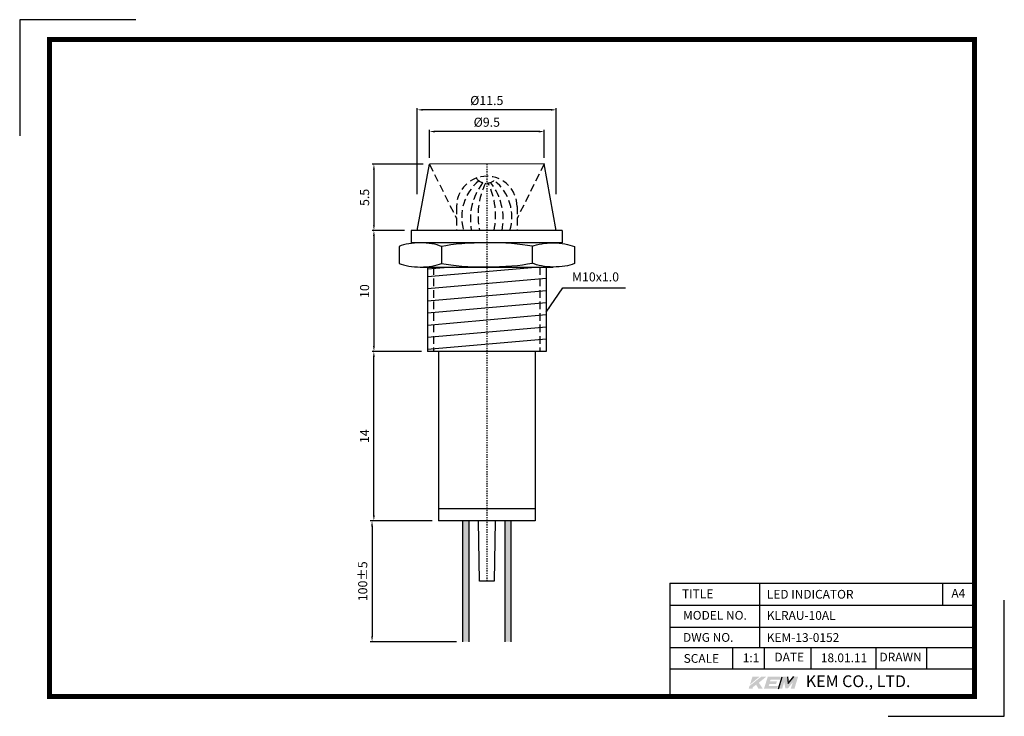
# Model space of a CAD drawing. Units: inches. Extents: x 163.6 to 245.1, y 135.6 to 193.2.
import ezdxf

# ---------------------------------------------------------------- set-up
doc = ezdxf.new("R2010")
doc.units = ezdxf.units.IN
doc.header["$LTSCALE"] = 0.1
doc.linetypes.add('CENTER2', pattern=[1.125, 0.75, -0.125, 0.125, -0.125])
doc.linetypes.add('HIDDEN', pattern=[9.525, 6.35, -3.175])
for name, color, linetype in [('7', 7, 'Continuous'), ('CEN2', 1, 'CENTER2'), ('DIM', 3, 'Continuous'), ('HID1', 2, 'HIDDEN')]:
    doc.layers.add(name, color=color, linetype=linetype)
doc.styles.add('KEM', font='romans.shx')
doc.styles.get("Standard").update_dxf_attribs({"font": 'arial.ttf'})
doc.dimstyles.new('KEM 치수', dxfattribs={"dimtxt": 2.5, "dimasz": 2.5, "dimexe": 0.5, "dimexo": 0.5, "dimgap": 1, "dimtad": 3, "dimdsep": 46, "dimtxsty": 'KEM', "dimcen": 2, "dimclrd": 1, "dimclre": 1, "dimclrt": 7, "dimazin": 2, "dimtfac": 1, "dimtmove": 0, "dimatfit": 3, "dimfxl": 0.5, "dimlwd": -1, "dimlwe": -1, "dimarcsym": 0})

# ---------------------------------------------------------------- blocks, each defined once
blk = doc.blocks.new('A$C3A5C62E7')
h = blk.add_hatch(color=256)
h.paths.add_polyline_path([(-5.7, -1.12), (-5.7, -1.63), (-7.09, -1.63), (-6.79, -0.67), (-2.79, 2.51), (-1.06, 2.51), (-3.61, 0.43), (-2.23, -1.63), (-3.74, -1.63), (-4.5, -0.25)])
h.paths.add_polyline_path([(2.65, -1.63), (-1.84, -1.63), (-0.54, 2.51), (3.91, 2.51), (3.61, 1.52), (0.47, 1.52), (0.14, 0.89), (2.6, 0.89), (2.3, 0), (0, 0), (-0.21, -0.64), (2.95, -0.64)])
h.paths.add_polyline_path([(4.39, -1.63), (3.14, -1.63), (4.41, 2.51), (6.2, 2.51), (6.45, 0.2), (8.35, 2.54), (9.87, 2.54), (8.6, -1.63), (7.3, -1.63), (8.1, 0.68), (6.39, -1.48), (5.48, -1.48), (5.11, 0.78)])
h.paths.add_polyline_path([(-3.35, 2.51), (-5.79, 2.51), (-6.64, -0.21)], flags=17)
edge = h.paths.add_edge_path()
edge.add_line((-5.7, -1.63), (-7.09, -1.63))
edge.add_line((-2.23, -1.63), (-3.74, -1.63))
edge.add_line((4.39, -1.63), (3.14, -1.63))
for p, q in [((3.14, -1.63), (4.41, 2.51)), ((6.2, 2.51), (6.45, 0.2)), ((6.45, 0.2), (8.35, 2.54))]:
    blk.add_line(p, q)
blk = doc.blocks.new('*D3015')
at = {"color": 1, "linetype": 'ByBlock', "transparency": 16777216}
blk.add_line((9725.347, 9168.877), (9721.115, 9168.877), dxfattribs=at)
at = {"color": 1, "transparency": 16777216}
for p, q in [((9721.265, 9168.427), (9721.265, 9163.827)), ((9723.797, 9163.377), (9721.115, 9163.377))]:
    blk.add_line(p, q, dxfattribs=at)
for points in [[(9721.19, 9168.427), (9721.34, 9168.427), (9721.265, 9168.877)], [(9721.19, 9163.827), (9721.34, 9163.827), (9721.265, 9163.377)]]:
    blk.add_solid(points, dxfattribs=at)
at = {"layer": 'Defpoints', "color": 0, "transparency": 16777216}
for p in [(9725.857, 9168.877), (9721.265, 9163.377), (9724.307, 9163.377)]:
    blk.add_point(p, dxfattribs=at)
at = {"color": 2, "transparency": 16777216, "insert": (9720.59, 9166.127), "char_height": 0.75, "attachment_point": 5, "rotation": 90, "style": 'KEM'}
blk.add_mtext('5.5', dxfattribs=at)
blk = doc.blocks.new('*D3016')
at = {"color": 1, "linetype": 'ByBlock', "transparency": 16777216}
blk.add_line((9723.797, 9163.377), (9721.115, 9163.377), dxfattribs=at)
at = {"color": 1, "transparency": 16777216}
for p, q in [((9721.265, 9162.927), (9721.265, 9153.827)), ((9725.197, 9153.377), (9721.115, 9153.377))]:
    blk.add_line(p, q, dxfattribs=at)
for points in [[(9721.19, 9162.927), (9721.34, 9162.927), (9721.265, 9163.377)], [(9721.19, 9153.827), (9721.34, 9153.827), (9721.265, 9153.377)]]:
    blk.add_solid(points, dxfattribs=at)
at = {"layer": 'Defpoints', "color": 0, "transparency": 16777216}
for p in [(9724.307, 9163.377), (9721.265, 9153.377), (9725.707, 9153.377)]:
    blk.add_point(p, dxfattribs=at)
at = {"color": 2, "transparency": 16777216, "insert": (9720.59, 9158.377), "char_height": 0.75, "attachment_point": 5, "rotation": 90, "style": 'KEM'}
blk.add_mtext('10', dxfattribs=at)
blk = doc.blocks.new('*D3017')
at = {"color": 1, "transparency": 16777216}
for p, q in [((9725.857, 9169.387), (9725.857, 9171.722)), ((9734.908, 9171.572), (9726.307, 9171.572))]:
    blk.add_line(p, q, dxfattribs=at)
at = {"color": 1, "linetype": 'ByBlock', "transparency": 16777216}
blk.add_line((9735.358, 9169.408), (9735.358, 9171.722), dxfattribs=at)
at = {"color": 1, "transparency": 16777216}
for points in [[(9726.307, 9171.647), (9726.307, 9171.497), (9725.857, 9171.572)], [(9734.908, 9171.647), (9734.908, 9171.497), (9735.358, 9171.572)]]:
    blk.add_solid(points, dxfattribs=at)
at = {"layer": 'Defpoints', "color": 0, "transparency": 16777216}
for p in [(9725.857, 9171.572), (9725.857, 9168.877), (9735.358, 9168.898)]:
    blk.add_point(p, dxfattribs=at)
at = {"color": 2, "transparency": 16777216, "insert": (9730.607, 9172.247), "char_height": 0.75, "attachment_point": 5, "style": 'KEM'}
blk.add_mtext('%%c9.5', dxfattribs=at)
blk = doc.blocks.new('*D3018')
at = {"color": 1, "transparency": 16777216}
for p, q in [((9725.197, 9153.377), (9721.111, 9153.377)), ((9721.261, 9139.827), (9721.261, 9152.927))]:
    blk.add_line(p, q, dxfattribs=at)
at = {"color": 1, "linetype": 'ByBlock', "transparency": 16777216}
blk.add_line((9726.097, 9139.377), (9721.111, 9139.377), dxfattribs=at)
at = {"color": 1, "transparency": 16777216}
for points in [[(9721.186, 9152.927), (9721.336, 9152.927), (9721.261, 9153.377)], [(9721.186, 9139.827), (9721.336, 9139.827), (9721.261, 9139.377)]]:
    blk.add_solid(points, dxfattribs=at)
at = {"layer": 'Defpoints', "color": 0, "transparency": 16777216}
for p in [(9721.261, 9153.377), (9725.707, 9153.377), (9726.607, 9139.377)]:
    blk.add_point(p, dxfattribs=at)
at = {"color": 2, "transparency": 16777216, "insert": (9720.586, 9146.377), "char_height": 0.75, "attachment_point": 5, "rotation": 90, "style": 'KEM'}
blk.add_mtext('14', dxfattribs=at)
blk = doc.blocks.new('*D3019')
at = {"color": 1, "linetype": 'ByBlock', "transparency": 16777216}
blk.add_line((9726.097, 9139.377), (9720.961, 9139.377), dxfattribs=at)
at = {"color": 1, "transparency": 16777216}
for p, q in [((9721.111, 9138.927), (9721.111, 9129.827)), ((9728.097, 9129.377), (9720.961, 9129.377))]:
    blk.add_line(p, q, dxfattribs=at)
for points in [[(9721.036, 9138.927), (9721.186, 9138.927), (9721.111, 9139.377)], [(9721.036, 9129.827), (9721.186, 9129.827), (9721.111, 9129.377)]]:
    blk.add_solid(points, dxfattribs=at)
at = {"layer": 'Defpoints', "color": 0, "transparency": 16777216}
for p in [(9726.607, 9139.377), (9721.111, 9129.377), (9728.607, 9129.377)]:
    blk.add_point(p, dxfattribs=at)
at = {"color": 2, "transparency": 16777216, "insert": (9720.436, 9134.377), "char_height": 0.75, "attachment_point": 5, "rotation": 90, "style": 'KEM'}
blk.add_mtext('100%%P5', dxfattribs=at)
blk = doc.blocks.new('A$C604139A9')
at = {"layer": 'Defpoints'}
h = blk.add_hatch(color=256, dxfattribs=at)
h.dxf.hatch_style = 1
h.paths.add_polyline_path([(37.153, -41.445), (36.653, -41.445), (36.653, -51.445), (37.153, -51.445)])
h.paths.add_polyline_path([(40.653, -41.445), (40.153, -41.445), (40.153, -51.445), (40.653, -51.445)])
at = {"color": 1}
for p, q in [((32.903, -14.418), (32.903, -7.304)), ((44.403, -14.418), (44.403, -7.304)), ((43.953, -7.454), (33.353, -7.454)), ((53.807, -46.593), (53.807, -55.965)), ((53.807, -46.593), (79.009, -46.593)), ((61.233, -46.593), (61.233, -51.928)), ((76.384, -48.421), (76.384, -46.593)), ((53.807, -48.421), (79.009, -48.421)), ((53.807, -50.249), (79.009, -50.249)), ((53.807, -51.928), (79.009, -51.928)), ((59.015, -53.682), (59.015, -51.928)), ((61.624, -53.682), (61.624, -51.928)), ((65.474, -51.928), (65.474, -53.682)), ((70.848, -51.928), (70.848, -53.682)), ((75.048, -51.928), (75.048, -53.682)), ((53.807, -53.682), (79.009, -53.682))]:
    blk.add_line(p, q, dxfattribs=at)
for p, q in [((31.404, -18.752), (31.404, -20.154)), ((34.902, -18.757), (34.902, -20.149)), ((42.406, -18.74), (42.406, -20.132)), ((45.904, -18.769), (45.904, -20.171)), ((33.148, -20.453), (44.151, -20.453)), ((35.813, -20.453), (33.753, -20.633)), ((33.753, -21.236), (42.696, -20.453)), ((33.753, -22.239), (43.553, -21.382)), ((33.753, -23.243), (43.553, -22.386)), ((33.753, -24.247), (43.553, -23.39)), ((33.753, -25.251), (43.553, -24.393)), ((33.753, -26.255), (43.553, -25.397)), ((33.753, -27.259), (43.553, -26.401))]:
    blk.add_line(p, q)
for points in [[(9.602, 0), (0, 0), (0, -9.602)], [(71.876, -57.611), (81.478, -57.611), (81.478, -48.009)]]:
    blk.add_lwpolyline(points, dxfattribs=at)
at = {"color": 5, "const_width": 0.412}
blk.add_lwpolyline([(2.469, -1.646), (79.009, -1.646), (79.009, -55.965), (2.469, -55.965)], close=True, dxfattribs=at)
for centre, major_axis, ratio, start_param, end_param in [((33.148, -19.353), (-2.343, 0.001), 0.384204, 3.866182, 5.552373), ((38.655, -19.345), (5.008, 0.011), 0.179715, 0.724016, 2.417576), ((33.148, -19.553), (2.343, 0.001), 0.384201, 3.872409, 5.558552), ((38.653, -19.545), (5.008, 0.011), 0.179717, 3.865585, 5.559193)]:
    blk.add_ellipse(centre, major_axis=major_axis, ratio=ratio, start_param=start_param, end_param=end_param)
at = {"extrusion": (0, 0, -1)}
for centre, major_axis, ratio, start_param, end_param in [((44.154, -19.353), (-2.342, 0.022), 0.38425, 0.724589, 2.41078), ((44.165, -19.553), (-2.342, 0.023), 0.384237, 3.872409, 5.558552)]:
    blk.add_ellipse(centre, major_axis=major_axis, ratio=ratio, start_param=start_param, end_param=end_param, dxfattribs=at)
at = {"color": 1}
for points in [[(33.353, -7.379), (33.353, -7.529), (32.903, -7.454)], [(43.953, -7.379), (43.953, -7.529), (44.403, -7.454)]]:
    blk.add_solid(points, dxfattribs=at)
at = {"layer": '7'}
for p, q in [((32.903, -17.445), (33.903, -11.945)), ((43.404, -11.924), (33.903, -11.945)), ((44.403, -17.445), (43.404, -11.924)), ((44.903, -17.445), (32.403, -17.445)), ((32.403, -17.445), (32.403, -18.445)), ((44.903, -17.445), (44.903, -18.445)), ((44.903, -18.445), (32.403, -18.445)), ((33.753, -20.434), (33.753, -27.445)), ((43.553, -20.453), (43.553, -27.445)), ((43.553, -27.445), (33.753, -27.445)), ((34.653, -27.445), (34.653, -41.445)), ((42.653, -27.445), (42.653, -41.445)), ((42.653, -40.445), (34.653, -40.445)), ((42.653, -41.445), (34.653, -41.445)), ((38.053, -46.445), (37.953, -41.445)), ((39.353, -41.445), (39.253, -46.445)), ((39.253, -46.445), (38.053, -46.445))]:
    blk.add_line(p, q, dxfattribs=at)
at = {"layer": 'CEN2'}
blk.add_line((38.653, -11.934), (38.653, -46.445), dxfattribs=at)
at = {"layer": 'Defpoints'}
for p, q in [((36.653, -41.445), (36.653, -51.445)), ((37.153, -41.445), (37.153, -51.445)), ((40.153, -41.445), (40.153, -51.445)), ((40.653, -41.445), (40.653, -51.445))]:
    blk.add_line(p, q, dxfattribs=at)
at = {"layer": 'DIM', "color": 2, "linetype": 'HIDDEN'}
for centre, radius, start, end in [((40.479, -16.334), 3.905, 129.35066, 196.53412), ((42.278, -16.493), 4.982, 142.82857, 191.01242), ((38.612, -12.476), 1.043, 219.86192, 322.52667), ((44.039, -16.2), 6.113, 153.9713, 191.75269), ((33.268, -16.2), 6.113, 348.24731, 26.0287), ((35.029, -16.493), 4.982, 348.98758, 37.17143), ((36.828, -16.334), 3.905, 343.46588, 50.64934)]:
    blk.add_arc(centre, radius, start, end, dxfattribs=at)
at = {"layer": 'HID1'}
for p, q in [((33.903, -11.945), (36.153, -16.445)), ((43.404, -11.924), (41.153, -16.445)), ((36.153, -15.445), (36.153, -17.445)), ((36.153, -15.445), (36.153, -17.445)), ((41.153, -15.445), (41.153, -17.445)), ((34.253, -20.453), (34.253, -27.445)), ((43.053, -20.453), (43.053, -27.445))]:
    blk.add_line(p, q, dxfattribs=at)
blk.add_arc((38.653, -15.445), 2.5, 0, 180, dxfattribs=at)
at = {"lineweight": 211, "xscale": 0.2414168064, "yscale": 0.2414168064, "zscale": 0.2414168064}
blk.add_blockref('A$C3A5C62E7', (62.034, -54.94), dxfattribs=at)
at = {"color": 2, "char_height": 0.75, "style": 'KEM'}
for s, insert, attachment_point in [('%%C11.5', (38.653, -6.779), 5), ('M10x1.0', (45.701, -21.88), 7)]:
    blk.add_mtext(s, dxfattribs=dict(at, insert=insert, attachment_point=attachment_point))
at = {"color": 3, "char_height": 0.72425, "attachment_point": 1}
for s, insert, width in [('{\\fGulim|b0|i0|c129|p50;TITLE}', (54.81, -47.117), 5.4403), ('{\\fGulim|b0|i0|c129|p50;A4}', (77.1, -47.072), 0.93393), ('{\\fGulim|b0|i0|c129|p50;MODEL NO.}', (54.892, -48.897), 5.4403), ('{\\fGulim|b0|i0|c129|p50;DWG NO.}', (54.892, -50.725), 5.4403), ('{\\fGulim|b0|i0|c129|p50;SCALE}', (54.942, -52.464), 0.93393), ('{\\fGulim|b0|i0|c129|p50;DATE}', (62.455, -52.35), 0.93393), ('{\\fGulim|b0|i0|c129|p50;DRAWN}', (71.15, -52.35), 0.93393)]:
    blk.add_mtext(s, dxfattribs=dict(at, insert=insert, width=width))
at = {"attachment_point": 1}
for s, insert, char_height, width in [('{\\fGulim|b0|i0|c129|p50;LED INDICATOR}', (61.825, -47.156), 0.72425, 11.71324), ('{\\fGulim|b0|i0|c129|p50;KLRAU-10AL}', (61.825, -48.909), 0.72425, 0.81672), ('{\\fGulim|b0|i0|c129|p50;KEM-13-0152}', (61.825, -50.737), 0.72425, 0.93393), ('{\\fGulim|b0|i0|c129|p50;1:1}', (59.834, -52.412), 0.72425, 0.93393), ('{\\fGulim|b0|i0|c129|p50;18.01.11}', (66.294, -52.412), 0.72425, 0.93393), ('{\\fGaramond|b0|i0|c129|p18;KEM CO., LTD.}', (65.052, -54.224), 0.97048, 13.744)]:
    blk.add_mtext(s, dxfattribs=dict(at, insert=insert, char_height=char_height, width=width))
dim = blk.add_linear_dim(base=(33.903, -9.25), p1=(43.404, -11.924), p2=(33.903, -11.945), text='%%c<>', dimstyle='KEM 치수', override={"dimscale": 0.3, "dimasz": 1.5, "dimexo": 1.7, "dimclrt": 2})
dim.commit()
dim.dimension.update_dxf_attribs({"geometry": '*D3017', "text_midpoint": (38.654, -8.575), "insert": (-9691.953, -9180.822)})
for base, p1, p2, angle, picture, middle in [((29.312, -17.445), (33.903, -11.945), (32.353, -17.445), 270, '*D3015', (28.637, -14.695)), ((29.312, -27.445), (32.353, -17.445), (33.753, -27.445), 270, '*D3016', (28.637, -22.445)), ((29.307, -27.445), (34.653, -41.445), (33.753, -27.445), 90, '*D3018', (28.632, -34.445))]:
    dim = blk.add_linear_dim(base=base, p1=p1, p2=p2, angle=angle, dimstyle='KEM 치수', override={"dimscale": 0.3, "dimasz": 1.5, "dimexo": 1.7, "dimclrt": 2})
    dim.commit()
    dim.dimension.update_dxf_attribs({"geometry": picture, "text_midpoint": middle, "insert": (-9691.953, -9180.822)})
dim = blk.add_linear_dim(base=(29.157, -51.445), p1=(34.653, -41.445), p2=(36.653, -51.445), angle=90, text='100%%P5', dimstyle='KEM 치수', override={"dimscale": 0.3, "dimasz": 1.5, "dimexo": 1.7, "dimclrt": 2})
dim.commit()
dim.dimension.update_dxf_attribs({"geometry": '*D3019', "text_midpoint": (28.482, -46.445), "insert": (-9691.953, -9180.822)})
at = {"annotation_type": 0, "has_hookline": 1, "hookline_direction": 0, "text_width": 4.429}
blk.add_leader([(43.553, -24.192), (44.951, -22.18), (45.401, -22.18)], dimstyle='KEM 치수', override={"dimscale": 0.3, "dimasz": 1.5, "dimgap": 1, "dimtad": 1, "dimclrt": 2}, dxfattribs=at)

msp = doc.modelspace()

# ---------------------------------------------------------------- block references
msp.add_blockref('A$C604139A9', (163.626, 193.224))

doc.saveas('drawing.dxf')
